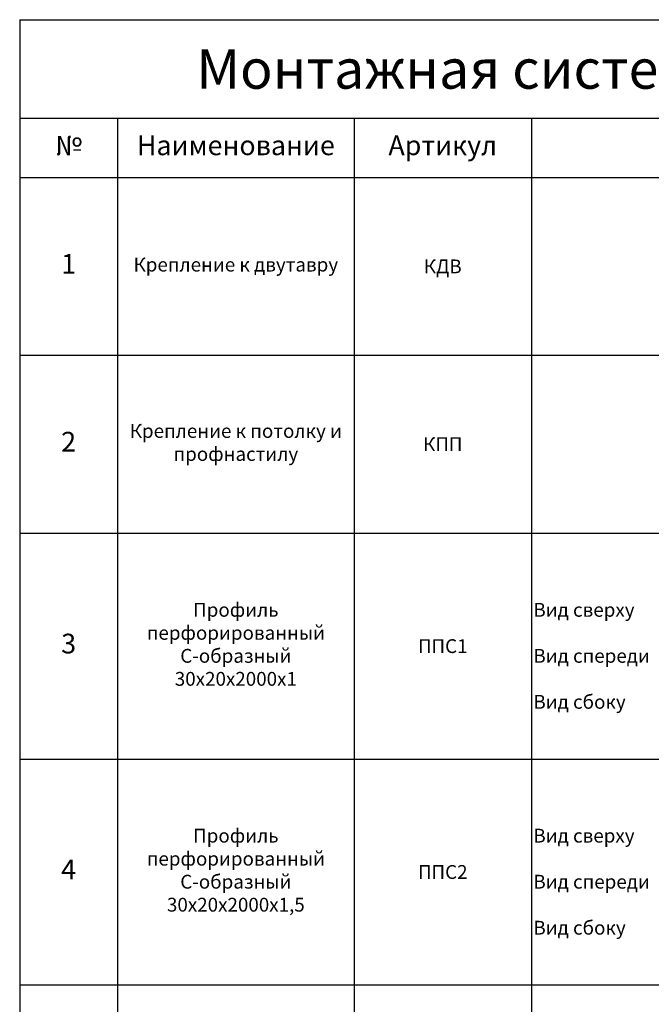
# Model space of a CAD drawing. Units: millimetres. Extents: x 92123 to 248688, y -13312 to 69472.
# Drawn here: x 105277 to 108483, y 55833 to 60826 of the extents above; entities that cross this region are included whole.
import ezdxf

# ---------------------------------------------------------------- set-up
doc = ezdxf.new("R2010")
doc.units = ezdxf.units.MM
doc.header["$MEASUREMENT"] = 0
doc.layers.add('Слой1', color=7, linetype='Continuous')
doc.styles.get("Standard").update_dxf_attribs({"font": 'arial.ttf'})

# ---------------------------------------------------------------- blocks, each defined once
blk = doc.blocks.new('*T199')
at = {"layer": 'Слой1', "color": 0, "linetype": 'ByBlock', "lineweight": -2, "transparency": 16777216}
for p, q in [((0, 0), (8453.5, 0)), ((0, 0), (0, -28944.4)), ((8453.5, 0), (8453.5, -28944.4)), ((0, -500), (8453.5, -500)), ((497, -500), (497, -28944.4)), ((1697, -500), (1697, -28944.4)), ((2597, -500), (2597, -28944.4)), ((6512.2, -500), (6512.2, -28944.4)), ((0, -800), (8453.5, -800)), ((0, -1701.8), (8453.5, -1701.8)), ((0, -2603.6), (8453.5, -2603.6)), ((0, -3748.9), (8453.5, -3748.9)), ((0, -4894.1), (8453.5, -4894.1)), ((0, -6039.4), (8453.5, -6039.4)), ((0, -7184.6), (8453.5, -7184.6)), ((0, -8329.9), (8453.5, -8329.9)), ((0, -9475.1), (8453.5, -9475.1)), ((0, -10620.4), (8453.5, -10620.4)), ((0, -11765.6), (8453.5, -11765.6)), ((0, -12910.9), (8453.5, -12910.9)), ((0, -14056.1), (8453.5, -14056.1)), ((0, -15201.4), (8453.5, -15201.4)), ((0, -16346.6), (8453.5, -16346.6)), ((0, -17491.9), (8453.5, -17491.9)), ((0, -18637.1), (8453.5, -18637.1)), ((0, -19782.4), (8453.5, -19782.4)), ((0, -20927.6), (8453.5, -20927.6)), ((0, -22072.9), (8453.5, -22072.9)), ((0, -23218.1), (8453.5, -23218.1)), ((0, -24363.4), (8453.5, -24363.4)), ((0, -25508.6), (8453.5, -25508.6)), ((0, -26653.9), (8453.5, -26653.9)), ((0, -27799.1), (8453.5, -27799.1)), ((0, -28944.4), (8453.5, -28944.4))]:
    blk.add_line(p, q, dxfattribs=at)
at = {"layer": 'Слой1', "linetype": 'ByBlock', "lineweight": -2, "transparency": 16777216}
for s, insert, char_height, width, attachment_point in [('{\\C6;Монтажная система OSTEC  для средних нагрузок}', (4226.7, -250), 200, 8450.492, 5), ('№', (248.5, -650), 100, 494, 5), ('Наименование', (1097, -650), 100, 1197, 5), ('Артикул', (2147, -650), 100, 897, 5), ('Вид на чертеже', (4554.6, -650), 100, 3912.197, 5), ('Изображение', (7482.8, -650), 100, 1938.295, 5), ('Вид сверху                        Вид спереди                     Вид сбоку', (4554.6, -801.5), 70, 3912.197, 2), ('1', (248.5, -1250.9), 100, 494, 5), ('Крепление к двутавру', (1097, -1250.9), 70, 1197, 5), ('{\\C2;КДВ}', (2147, -1250.9), 70, 897, 5), ('Вид сверху                        Вид спереди                     Вид сбоку', (4554.6, -1703.3), 70, 3912.197, 2), ('2', (248.5, -2152.7), 100, 494, 5), ('Крепление к потолку и профнастилу', (1097, -2152.7), 70, 1197, 5), ('{\\C2;КПП}', (2147, -2152.7), 70, 897, 5), ('Профиль перфорированный С-образный 30х20х2000х1', (1097, -3176.3), 70, 1197, 5), ('\\PВид сверху\\P\\PВид спереди\\P\\PВид сбоку', (2607, -3176.3), 70, 3895.197, 4), ('3', (248.5, -3176.3), 100, 494, 5), ('{\\C2;ППС1}', (2147, -3176.3), 70, 897, 5), ('Профиль перфорированный С-образный 30х20х2000х1,5', (1097, -4321.5), 70, 1197, 5), ('\\PВид сверху\\P\\PВид спереди\\P\\PВид сбоку', (2607, -4321.5), 70, 3895.197, 4), ('4', (248.5, -4321.5), 100, 494, 5), ('{\\C2;ППС2}', (2147, -4321.5), 70, 897, 5), ('Профиль перфорированный L-образный 30х30х3000х2', (1097, -5466.8), 70, 1197, 5), ('\\PВид сверху\\P\\PВид сбоку', (2607, -5466.8), 70, 3895.197, 4), ('#', (248.5, -5466.8), 100, 494, 5), ('{\\C2;ПП-L}', (2147, -5466.8), 70, 897, 5), ('Профиль перфорированный Z-образный 32х40х32х3000х2', (1097, -6612), 70, 1197, 5), ('\\PВид сверху\\P\\PВид спереди\\P\\PВид сбоку', (2607, -6612), 70, 3895.197, 4), ('1', (248.5, -6612), 100, 494, 5), ('{\\C2;ПП-Z}', (2147, -6612), 70, 897, 5), ('Профиль перфорированный U-образный 30х30х3000х2', (1097, -7757.3), 70, 1197, 5), ('\\PВид сверху\\P\\PВид спереди\\P\\PВид сбоку', (2607, -7757.3), 70, 3895.197, 4), ('2', (248.5, -7757.3), 100, 494, 5), ('{\\C2;ПП-U}', (2147, -7757.3), 70, 897, 5), ('Профиль перфорированный П-образный 32х20х3000х2', (1097, -8902.5), 70, 1197, 5), ('\\PВид сверху\\P\\PВид спереди\\P\\PВид сбоку', (2607, -8902.5), 70, 3895.197, 4), ('3', (248.5, -8902.5), 100, 494, 5), ('{\\C2;ПП-П}', (2147, -8902.5), 70, 897, 5), ('Вид сверху                        Вид спереди                     Вид сбоку', (4554.6, -9476.6), 70, 3912.197, 2), ('Стойка потолочного подвеса', (1097, -10047.8), 70, 1197, 5), ('4', (248.5, -10047.8), 100, 494, 5), ('Вид сверху                        Вид спереди                     Вид сбоку', (4554.6, -10621.9), 70, 3912.197, 2), ('Стойка потолочного подвеса', (1097, -11193), 70, 1197, 5), ('5', (248.5, -11193), 100, 494, 5), ('Вид сверху                        Вид спереди                     Вид сбоку', (4554.6, -11767.1), 70, 3912.197, 2), ('Консоль подвеса сборная для средних нагрузок', (1097, -12338.3), 70, 1197, 5), ('6', (248.5, -12338.3), 100, 494, 5), ('Вид сверху                        Вид спереди                     Вид сбоку', (4554.6, -12912.4), 70, 3912.197, 2), ('7', (248.5, -13483.5), 100, 494, 5), ('Уголок крепления к швеллеру ', (1097, -13483.5), 70, 1197, 5), ('Вид сверху                        Вид спереди                     Вид сбоку', (4554.6, -14057.6), 70, 3912.197, 2), ('8', (248.5, -14628.8), 100, 494, 5), ('Кронштейн настенный', (1097, -14628.8), 70, 1197, 5), ('Вид сверху                        Вид спереди                     Вид сбоку', (4554.6, -15202.9), 70, 3912.197, 2), ('Стойка потолочная сварная', (1097, -15774), 70, 1197, 5), ('##', (248.5, -15774), 100, 494, 5), ('Вид сверху                        Вид спереди                     Вид сбоку', (4554.6, -16348.1), 70, 3912.197, 2), ('Стойка потолочная сварная', (1097, -16919.3), 70, 1197, 5), ('1', (248.5, -16919.3), 100, 494, 5), ('Вид сверху                        Вид спереди                     Вид сбоку', (4554.6, -17493.4), 70, 3912.197, 2), ('Стойка потолочная сварная двойная', (1097, -18064.5), 70, 1197, 5), ('2', (248.5, -18064.5), 100, 494, 5), ('Вид сверху                        Вид спереди                     Вид сбоку', (4554.6, -18638.6), 70, 3912.197, 2), ('Потолочное крепление одинарное', (1097, -19209.8), 70, 1197, 5), ('3', (248.5, -19209.8), 100, 494, 5), ('Вид сверху                        Вид спереди                     Вид сбоку', (4554.6, -19783.9), 70, 3912.197, 2), ('Потолочное крепление двой ное', (1097, -20355), 70, 1197, 5), ('4', (248.5, -20355), 100, 494, 5), ('Вид сверху                        Вид спереди                     Вид сбоку', (4554.6, -20929.1), 70, 3912.197, 2), ('Распорка потолочного крепления', (1097, -21500.3), 70, 1197, 5), ('5', (248.5, -21500.3), 100, 494, 5), ('Вид сверху                        Вид спереди                     Вид сбоку', (4554.6, -22074.4), 70, 3912.197, 2), ('Поворотно-потолочный держатель', (1097, -22645.5), 70, 1197, 5), ('6', (248.5, -22645.5), 100, 494, 5), ('Вид сверху                        Вид спереди                     Вид сбоку', (4554.6, -23219.6), 70, 3912.197, 2), ('Распорка поворотно-потолочного держателя', (1097, -23790.8), 70, 1197, 5), ('7', (248.5, -23790.8), 100, 494, 5), ('Вид сверху                        Вид спереди                     Вид сбоку', (4554.6, -24364.9), 70, 3912.197, 2), ('Соединитель стойки потолочного подвеса', (1097, -24936), 70, 1197, 5), ('8', (248.5, -24936), 100, 494, 5), ('Вид сверху                        Вид спереди                     Вид сбоку', (4554.6, -25510.1), 70, 3912.197, 2), ('Кронштейн опорный двухсторонний', (1097, -26081.3), 70, 1197, 5), ('9', (248.5, -26081.3), 100, 494, 5), ('Вид сверху                        Вид спереди                     Вид сбоку', (4554.6, -26655.4), 70, 3912.197, 2), ('10', (248.5, -27226.5), 100, 494, 5), ('Консоль подвеса', (1097, -27226.5), 70, 1197, 5), ('Вид сверху                        Вид спереди                     Вид сбоку', (4554.6, -27800.6), 70, 3912.197, 2), ('Кроншетйн угловой монтажный', (1097, -28371.8), 70, 1197, 5), ('11', (248.5, -28371.8), 100, 494, 5)]:
    blk.add_mtext(s, dxfattribs=dict(at, insert=insert, char_height=char_height, width=width, attachment_point=attachment_point))
at = {"layer": 'Слой1', "color": 2, "linetype": 'ByBlock', "lineweight": -2, "transparency": 16777216, "char_height": 70, "width": 897, "attachment_point": 5}
for s, insert in [('СПТ3', (2147, -10047.8)), ('СПТ5', (2147, -11193)), ('КПС83', (2147, -12338.3)), ('УКШ-150', (2147, -13483.5)), ('КНПЛ5', (2147, -14628.8)), ('СПС3', (2147, -15774)), ('СПС5', (2147, -16919.3)), ('СПСД3', (2147, -18064.5)), ('ПКО', (2147, -19209.8)), ('ПКД3', (2147, -20355)), ('РПК3', (2147, -21500.3)), ('ППД3, ППД5', (2147, -22645.5)), ('РППД5', (2147, -23790.8)), ('ССП3, ССП5', (2147, -24936)), ('КОД5', (2147, -26081.3)), ('КПН5', (2147, -27226.5)), ('КУМ', (2147, -28371.8))]:
    blk.add_mtext(s, dxfattribs=dict(at, insert=insert))

msp = doc.modelspace()

# ---------------------------------------------------------------- block references
msp.add_blockref('*T199', (105277.5, 60825.7))

doc.saveas('drawing.dxf')
